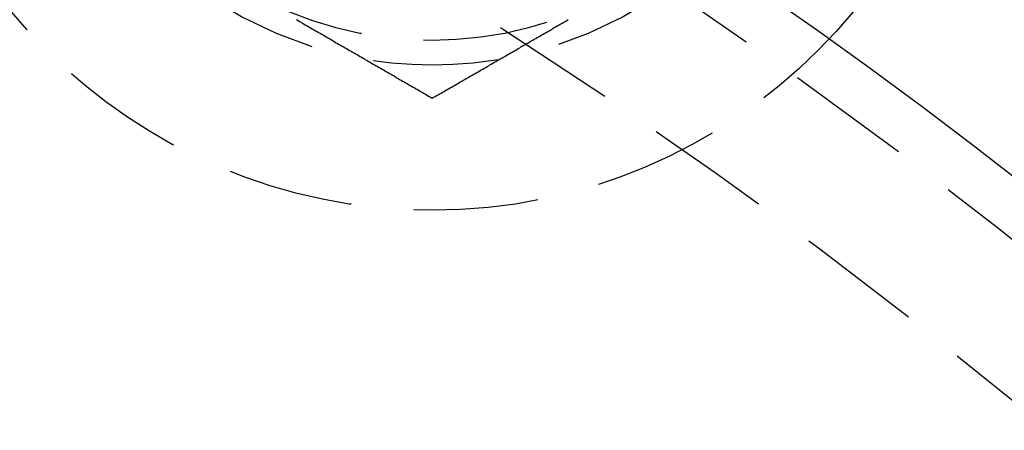
# Model space of a CAD drawing. Extents: x 1232 to 1588, y -176 to 1019.
# Drawn here: x 1486 to 1505, y 55 to 63 of the extents above; entities that cross this region are included whole.
import ezdxf

# ---------------------------------------------------------------- set-up
doc = ezdxf.new("R2010")
doc.units = 0
doc.header["$LTSCALE"] = 10
doc.linetypes.add('VERDECKT', pattern=[0.375, 0.25, -0.125])
doc.layers.get('0').update_dxf_attribs({"linetype": 'CONTINUOUS'})

# ---------------------------------------------------------------- blocks, each defined once
blk = doc.blocks.new('A$C5E34CEC4')
at = {"color": 1}
for points in [[(1020.95, 590.087, 0), (1020.98, 590.07, 0), (1021.01, 590.053, 0), (1021.04, 590.036, 0), (1021.06, 590.019, 0), (1021.09, 590.002, 0), (1021.12, 589.985, 0), (1021.15, 589.968, 0), (1021.18, 589.951, 0), (1021.21, 589.934, 0), (1021.24, 589.917, 0), (1021.27, 589.9, 0), (1021.3, 589.883, 0), (1021.33, 589.866, 0), (1021.36, 589.849, 0), (1021.39, 589.832, 0), (1021.42, 589.815, 0), (1021.45, 589.798, 0), (1021.48, 589.781, 0), (1021.51, 589.764, 0), (1021.54, 589.747, 0), (1021.57, 589.729, 0), (1021.6, 589.712, 0), (1021.63, 589.695, 0), (1021.66, 589.678, 0), (1021.68, 589.661, 0), (1021.71, 589.644, 0), (1021.74, 589.627, 0), (1021.77, 589.61, 0), (1021.8, 589.593, 0), (1021.83, 589.576, 0), (1021.86, 589.559, 0), (1021.89, 589.542, 0), (1021.92, 589.525, 0), (1021.95, 589.508, 0), (1021.98, 589.491, 0), (1022.01, 589.474, 0), (1022.04, 589.457, 0), (1022.07, 589.44, 0), (1022.1, 589.423, 0), (1022.13, 589.406, 0), (1022.16, 589.388, 0), (1022.19, 589.371, 0), (1022.22, 589.354, 0), (1022.25, 589.337, 0), (1022.28, 589.32, 0), (1022.31, 589.303, 0), (1022.33, 589.286, 0), (1022.36, 589.269, 0), (1022.39, 589.252, 0), (1022.42, 589.235, 0), (1022.45, 589.218, 0), (1022.48, 589.201, 0), (1022.51, 589.184, 0), (1022.54, 589.167, 0), (1022.57, 589.15, 0), (1022.6, 589.133, 0), (1022.63, 589.116, 0), (1022.66, 589.099, 0), (1022.69, 589.082, 0), (1022.72, 589.065, 0), (1022.75, 589.048, 0), (1022.78, 589.03, 0), (1022.81, 589.013, 0), (1022.84, 588.996, 0), (1022.87, 588.979, 0), (1022.9, 588.962, 0), (1022.93, 588.945, 0), (1022.95, 588.928, 0), (1022.98, 588.911, 0), (1023.01, 588.894, 0), (1023.04, 588.877, 0), (1023.07, 588.86, 0), (1023.1, 588.843, 0), (1023.13, 588.826, 0), (1023.16, 588.809, 0), (1023.19, 588.792, 0), (1023.22, 588.775, 0), (1023.25, 588.758, 0), (1023.28, 588.741, 0), (1023.31, 588.724, 0), (1023.34, 588.707, 0), (1023.37, 588.69, 0), (1023.4, 588.672, 0), (1023.43, 588.655, 0), (1023.46, 588.638, 0), (1023.49, 588.621, 0), (1023.52, 588.604, 0), (1023.55, 588.587, 0), (1023.57, 588.57, 0), (1023.6, 588.553, 0), (1023.63, 588.536, 0), (1023.66, 588.519, 0)], [(1023.66, 588.519, 0), (1023.69, 588.536, 0), (1023.72, 588.553, 0), (1023.75, 588.57, 0), (1023.78, 588.587, 0), (1023.81, 588.604, 0), (1023.84, 588.621, 0), (1023.87, 588.638, 0), (1023.9, 588.655, 0), (1023.93, 588.672, 0), (1023.96, 588.69, 0), (1023.99, 588.707, 0), (1024.02, 588.724, 0), (1024.05, 588.741, 0), (1024.08, 588.758, 0), (1024.11, 588.775, 0), (1024.14, 588.792, 0), (1024.17, 588.809, 0), (1024.19, 588.826, 0), (1024.22, 588.843, 0), (1024.25, 588.86, 0), (1024.28, 588.877, 0), (1024.31, 588.894, 0), (1024.34, 588.911, 0), (1024.37, 588.928, 0), (1024.4, 588.945, 0), (1024.43, 588.962, 0), (1024.46, 588.979, 0), (1024.49, 588.996, 0), (1024.52, 589.013, 0), (1024.55, 589.03, 0), (1024.58, 589.048, 0), (1024.61, 589.065, 0), (1024.64, 589.082, 0), (1024.67, 589.099, 0), (1024.7, 589.116, 0), (1024.73, 589.133, 0), (1024.76, 589.15, 0), (1024.79, 589.167, 0), (1024.81, 589.184, 0), (1024.84, 589.201, 0), (1024.87, 589.218, 0), (1024.9, 589.235, 0), (1024.93, 589.252, 0), (1024.96, 589.269, 0), (1024.99, 589.286, 0), (1025.02, 589.303, 0), (1025.05, 589.32, 0), (1025.08, 589.337, 0), (1025.11, 589.354, 0), (1025.14, 589.371, 0), (1025.17, 589.388, 0), (1025.2, 589.406, 0), (1025.23, 589.423, 0), (1025.26, 589.44, 0), (1025.29, 589.457, 0), (1025.32, 589.474, 0), (1025.35, 589.491, 0), (1025.38, 589.508, 0), (1025.41, 589.525, 0), (1025.43, 589.542, 0), (1025.46, 589.559, 0), (1025.49, 589.576, 0), (1025.52, 589.593, 0), (1025.55, 589.61, 0), (1025.58, 589.627, 0), (1025.61, 589.644, 0), (1025.64, 589.661, 0), (1025.67, 589.678, 0), (1025.7, 589.695, 0), (1025.73, 589.712, 0), (1025.76, 589.729, 0), (1025.79, 589.747, 0), (1025.82, 589.764, 0), (1025.85, 589.781, 0), (1025.88, 589.798, 0), (1025.91, 589.815, 0), (1025.94, 589.832, 0), (1025.97, 589.849, 0), (1026, 589.866, 0), (1026.03, 589.883, 0), (1026.06, 589.9, 0), (1026.08, 589.917, 0), (1026.11, 589.934, 0), (1026.14, 589.951, 0), (1026.17, 589.968, 0), (1026.2, 589.985, 0), (1026.23, 590.002, 0), (1026.26, 590.019, 0), (1026.29, 590.036, 0), (1026.32, 590.053, 0), (1026.35, 590.07, 0), (1026.38, 590.087, 0)]]:
    blk.add_polyline3d(points, dxfattribs=at)
at = {"color": 3, "linetype": 'CONTINUOUS'}
for radius in [150, 145, 130, 110]:
    blk.add_circle((967.663, 500.184), radius, dxfattribs=at)
at = {"color": 1, "linetype": 'VERDECKT'}
for centre, radius in [((967.663, 500.184), 149.993), ((967.663, 500.184), 147.872), ((967.663, 500.184), 143.872), ((967.663, 500.184), 109), ((1023.663, 597.179), 10.9), ((967.663, 500.184), 106.5), ((1023.663, 597.179), 8)]:
    blk.add_circle(centre, radius, dxfattribs=at)
blk.add_arc((1023.663, 597.179), 7.5, 240, 300, dxfattribs=at)

msp = doc.modelspace()

# ---------------------------------------------------------------- block references
msp.add_blockref('A$C5E34CEC4', (470.398, -526.588, -52.608))

doc.saveas('drawing.dxf')
